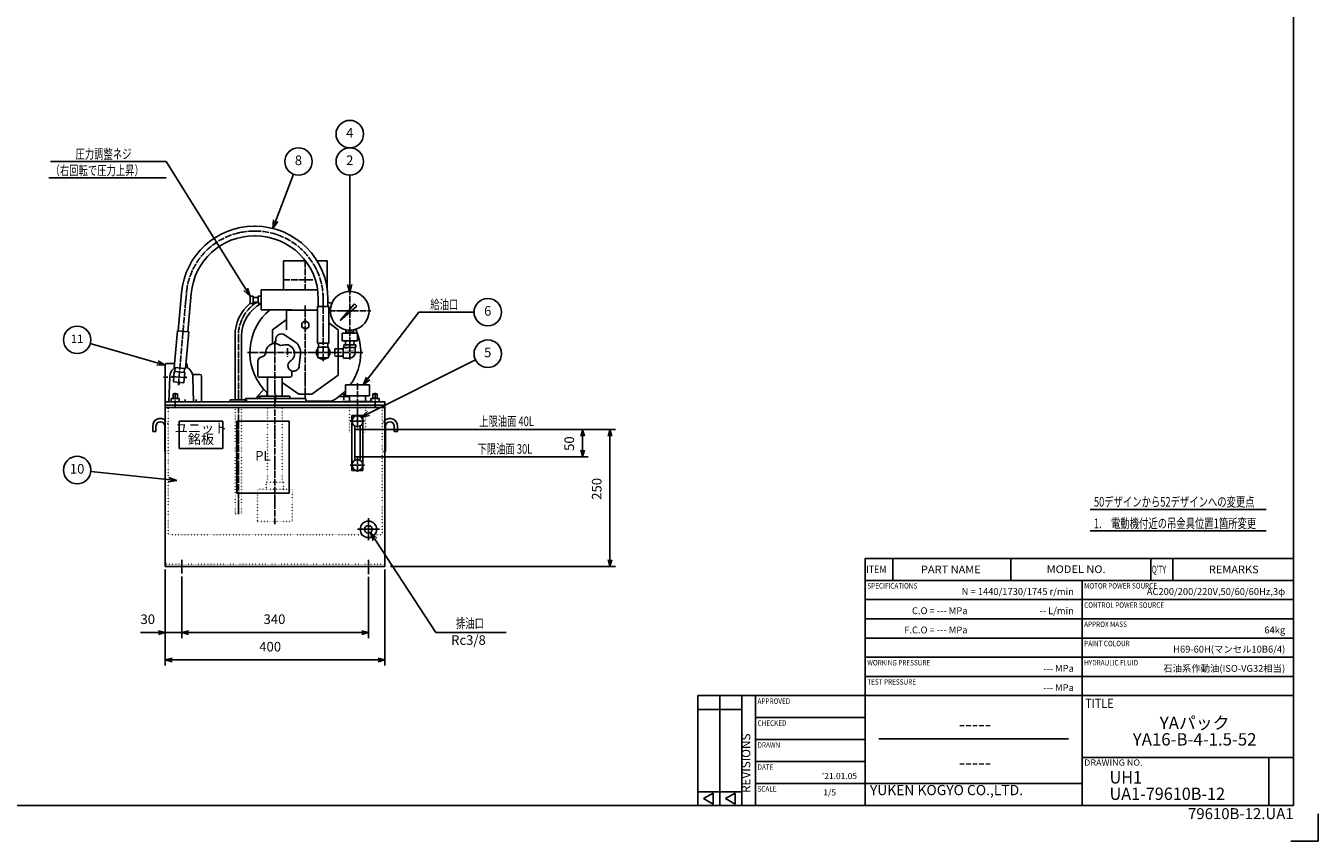
# Model space of a CAD drawing. Units: millimetres. Extents: x 0 to 4200, y 0 to 2970.
# Drawn here: x 1846 to 4200, y 0 to 1485 of the extents above; entities that cross this region are included whole.
import ezdxf

# ---------------------------------------------------------------- set-up
doc = ezdxf.new("R2010")
doc.units = ezdxf.units.MM
for name, pattern in [('DOT_CENTER', [14, 12, -1, 0, -1]), ('DOTTED', [1, 0, -1]), ('PHANTOM', [13, 10, -1, 0, -1, 0, -1])]:
    doc.linetypes.add(name, pattern=pattern)
for name, color, linetype in [('1', 7, 'Continuous'), ('5', 7, 'Continuous'), ('510', 7, 'Continuous'), ('BASE', 7, 'Continuous'), ('ITTEN', 7, 'Continuous'), ('JISSEN', 7, 'Continuous')]:
    doc.layers.add(name, color=color, linetype=linetype)
doc.styles.add('CONVERTER_11', font='txt.shx', dxfattribs={"width": 0.856})
doc.styles.add('CONVERTER_12', font='msmincho.ttc', dxfattribs={"width": 0.712})
doc.styles.add('CONVERTER_14', font='txt.shx', dxfattribs={"width": 0.963})
doc.styles.add('CONVERTER_15', font='txt.shx', dxfattribs={"width": 1.07})
doc.styles.add('CONVERTER_16', font='txt.shx', dxfattribs={"width": 0.642})
doc.styles.add('CONVERTER_17', font='txt.shx', dxfattribs={"width": 0.9})
doc.dimstyles.new('ME10_DIM_10', dxfattribs={"dimtxt": 17.5, "dimasz": 12.25, "dimexe": 10, "dimexo": 5, "dimgap": 10, "dimtad": 1, "dimdsep": 46, "dimtxsty": 'CONVERTER_17', "dimblk1": 'OPEN30', "dimblk2": 'OPEN30', "dimsah": 1, "dimcen": 0.09, "dimclrd": 7, "dimclre": 7, "dimclrt": 7, "dimadec": 0, "dimazin": 0, "dimtfac": 1, "dimtdec": 4, "dimtix": 1, "dimtmove": 0, "dimatfit": 3, "dimfxl": 1, "dimtolj": 1, "dimtzin": 0, "dimarcsym": 0})
doc.dimstyles.new('ME10_DIM_13', dxfattribs={"dimtxt": 17.5, "dimasz": 12.25, "dimexe": 10, "dimexo": 5, "dimgap": 10, "dimtad": 1, "dimdsep": 46, "dimtxsty": 'CONVERTER_17', "dimblk1": 'OPEN30', "dimblk2": 'OPEN30', "dimsah": 1, "dimcen": 0.09, "dimclrd": 7, "dimclre": 7, "dimclrt": 7, "dimadec": 0, "dimazin": 0, "dimtfac": 1, "dimtdec": 4, "dimtix": 1, "dimtmove": 0, "dimatfit": 3, "dimfxl": 1, "dimtolj": 1, "dimtzin": 0, "dimarcsym": 0})
doc.dimstyles.new('ME10_DIM_19', dxfattribs={"dimtxt": 17.5, "dimasz": 12.25, "dimexe": 10, "dimexo": 10, "dimgap": 10, "dimtad": 1, "dimdec": 1, "dimdsep": 46, "dimtxsty": 'CONVERTER_17', "dimblk1": 'OPEN30', "dimblk2": 'OPEN30', "dimsah": 1, "dimcen": 0.09, "dimclrd": 7, "dimclre": 7, "dimclrt": 7, "dimadec": 0, "dimazin": 0, "dimtfac": 1, "dimtdec": 4, "dimtix": 1, "dimtmove": 0, "dimatfit": 3, "dimfxl": 1, "dimtolj": 1, "dimtzin": 0, "dimarcsym": 0})
doc.dimstyles.new('ME10_DIM_20', dxfattribs={"dimtxt": 17.5, "dimasz": 12.25, "dimexe": 10, "dimexo": 5, "dimgap": 10, "dimtad": 1, "dimdsep": 46, "dimtxsty": 'CONVERTER_17', "dimblk1": 'OPEN30', "dimblk2": 'OPEN30', "dimsah": 1, "dimcen": 0.09, "dimclrd": 7, "dimclre": 7, "dimclrt": 7, "dimadec": 0, "dimazin": 0, "dimtfac": 1, "dimtdec": 4, "dimtix": 1, "dimtmove": 0, "dimatfit": 3, "dimfxl": 1, "dimtolj": 1, "dimtzin": 0, "dimarcsym": 0})
doc.dimstyles.new('ME10_DIM_21', dxfattribs={"dimtxt": 17.5, "dimasz": 12.25, "dimexe": 10, "dimexo": 5, "dimgap": 10, "dimtad": 1, "dimdsep": 46, "dimtxsty": 'CONVERTER_17', "dimblk1": 'OPEN30', "dimblk2": 'OPEN30', "dimsah": 1, "dimcen": 0.09, "dimclrd": 7, "dimclre": 7, "dimclrt": 7, "dimadec": 0, "dimazin": 0, "dimtfac": 1, "dimtdec": 4, "dimtix": 1, "dimtmove": 0, "dimatfit": 3, "dimfxl": 1, "dimtolj": 1, "dimtzin": 0, "dimarcsym": 0})
doc.dimstyles.get("Standard").update_dxf_attribs({"dimtxt": 0.18, "dimasz": 0.18, "dimexe": 0.18, "dimexo": 0.0625, "dimgap": 0.09, "dimtad": 0, "dimtih": 1, "dimtoh": 1, "dimdec": 4, "dimzin": 0, "dimdsep": 46, "dimtxsty": 'Standard', "dimcen": 0.09, "dimadec": 0, "dimazin": 0, "dimtfac": 1, "dimtdec": 4, "dimtofl": 0, "dimtmove": 0, "dimatfit": 3, "dimfxl": 1, "dimtolj": 1, "dimtzin": 0, "dimarcsym": 0})

# ---------------------------------------------------------------- blocks, each defined once
blk = doc.blocks.new('*D1')
at = {"layer": '1', "color": 7, "linetype": 'Continuous'}
for p, q in [((2100, 495), (2100, 320)), ((2500, 495), (2500, 320)), ((2100, 330), (2500, 330))]:
    blk.add_line(p, q, dxfattribs=at)
at = {"layer": '1', "color": 7}
for p, q in [((2100, 330), (2112.2, 333.3)), ((2100, 330), (2112.2, 326.7)), ((2500, 330), (2487.8, 333.3)), ((2500, 330), (2487.8, 326.7))]:
    blk.add_line(p, q, dxfattribs=at)
at = {"layer": '1', "color": 7, "insert": (2271.1, 340), "char_height": 17.5, "attachment_point": 7, "rotation": 0.0001, "line_spacing_factor": 0.60024, "style": 'CONVERTER_17'}
blk.add_mtext('400', dxfattribs=at)
blk = doc.blocks.new('_Open30')
at = {"color": 0, "linetype": 'ByBlock', "lineweight": -2}
for p, q in [((-1, 0.267949), (0, 0)), ((0, 0), (-1, -0.267949)), ((0, 0), (-1, 0))]:
    blk.add_line(p, q, dxfattribs=at)
blk = doc.blocks.new('*D5')
at = {"layer": '1', "color": 7, "linetype": 'Continuous'}
for p, q in [((2456.3, 750), (2870, 750)), ((2860, 750), (2860, 700)), ((2456.3, 700), (2870, 700))]:
    blk.add_line(p, q, dxfattribs=at)
at = {"layer": '1', "color": 7}
for p, q in [((2860, 750), (2856.7, 737.8)), ((2860, 750), (2863.3, 737.8)), ((2860, 700), (2856.7, 712.3)), ((2860, 700), (2863.3, 712.3))]:
    blk.add_line(p, q, dxfattribs=at)
at = {"layer": '1', "color": 7, "insert": (2850, 710.8), "char_height": 17.5, "attachment_point": 7, "rotation": 90, "line_spacing_factor": 0.60024, "style": 'CONVERTER_17'}
blk.add_mtext('50', dxfattribs=at)
blk = doc.blocks.new('*D11')
at = {"layer": '1', "color": 7, "linetype": 'Continuous'}
for p, q in [((2461.3, 750), (2920, 750)), ((2910, 500), (2910, 750)), ((2510, 500), (2920, 500))]:
    blk.add_line(p, q, dxfattribs=at)
at = {"layer": '1', "color": 7}
for p, q in [((2910, 750), (2906.7, 737.8)), ((2910, 750), (2913.3, 737.8)), ((2910, 500), (2906.7, 512.3)), ((2910, 500), (2913.3, 512.3))]:
    blk.add_line(p, q, dxfattribs=at)
at = {"layer": '1', "color": 7, "insert": (2900, 621.8), "char_height": 17.5, "attachment_point": 7, "rotation": 90, "line_spacing_factor": 0.60024, "style": 'CONVERTER_17'}
blk.add_mtext('250', dxfattribs=at)
blk = doc.blocks.new('*D12')
at = {"layer": '1', "color": 7, "linetype": 'Continuous'}
for p, q in [((2100, 495), (2100, 370)), ((2130, 482.3), (2130, 370)), ((2054.7, 380), (2100, 380)), ((2100, 380), (2130, 380)), ((2130, 380), (2154.5, 380))]:
    blk.add_line(p, q, dxfattribs=at)
at = {"layer": '1', "color": 7}
for p, q in [((2100, 380), (2087.8, 383.3)), ((2100, 380), (2087.8, 376.7)), ((2130, 380), (2142.2, 383.3)), ((2130, 380), (2142.2, 376.7))]:
    blk.add_line(p, q, dxfattribs=at)
at = {"layer": '1', "color": 7, "insert": (2054.7, 390), "char_height": 17.5, "attachment_point": 7, "rotation": 0.0001, "line_spacing_factor": 0.60024, "style": 'CONVERTER_17'}
blk.add_mtext('30', dxfattribs=at)
blk = doc.blocks.new('*D13')
at = {"layer": '1', "color": 7, "linetype": 'Continuous'}
for p, q in [((2130, 482.3), (2130, 370)), ((2470, 481.2), (2470, 370)), ((2130, 380), (2470, 380))]:
    blk.add_line(p, q, dxfattribs=at)
at = {"layer": '1', "color": 7}
for p, q in [((2130, 380), (2142.2, 383.3)), ((2130, 380), (2142.2, 376.7)), ((2470, 380), (2457.8, 383.3)), ((2470, 380), (2457.8, 376.7))]:
    blk.add_line(p, q, dxfattribs=at)
at = {"layer": '1', "color": 7, "insert": (2279, 390), "char_height": 17.5, "attachment_point": 7, "rotation": 0.0001, "line_spacing_factor": 0.60024, "style": 'CONVERTER_17'}
blk.add_mtext('340', dxfattribs=at)

msp = doc.modelspace()

# ---------------------------------------------------------------- linework, layer by layer
at = {"color": 2, "linetype": 'Continuous'}
for p, q in [((4154.998, 65.001), (4154.998, 2914.999)), ((2261.731, 1120), (2263.7, 1120)), ((2261.731, 1102.4), (2263.7, 1102.4)), ((2355.247, 1057), (2315.001, 1057)), ((2315.001, 1057), (2315.001, 1004)), ((2395.001, 1057), (2376.565, 1057)), ((2395.001, 1005.912), (2395.001, 1057)), ((2123.554, 929.447), (2129.636, 998.957)), ((2141.087, 927.913), (2147.169, 997.423)), ((2254.5, 979.5), (2254.5, 992.5)), ((2254.5, 992.5), (2260, 992.5)), ((2260, 992.5), (2260, 990)), ((2260, 990), (2269, 990)), ((2260, 990), (2260, 982)), ((2269, 990), (2269, 992.5)), ((2269, 992.5), (2274.5, 992.5)), ((2269, 990), (2269, 982)), ((2274.5, 992.5), (2274.5, 1004)), ((2274.5, 992.5), (2274.5, 979.5)), ((2260, 979.5), (2254.5, 979.5)), ((2269, 982), (2260, 982)), ((2260, 982), (2260, 979.5)), ((2269, 979.5), (2269, 982)), ((2274.5, 979.5), (2269, 979.5)), ((2274.5, 968), (2274.5, 979.5)), ((2330.153, 968), (2274.5, 968)), ((2320.5, 950.244), (2320.5, 967)), ((2320.5, 967), (2330.153, 967)), ((2330.153, 967), (2330.153, 968)), ((2330.153, 967), (2377.2, 967)), ((2377.2, 974), (2377.2, 907)), ((2397.8, 974), (2377.2, 974)), ((2378.7, 987.4), (2378.7, 974)), ((2378.7, 974), (2396.3, 974)), ((2396.3, 987.4), (2396.3, 974)), ((2397.8, 907), (2397.8, 974)), ((2444.475, 978.728), (2418.312, 948.322)), ((2418.312, 948.322), (2448.717, 974.485)), ((2448.717, 974.485), (2444.475, 978.728)), ((2295, 931.254), (2320.5, 950.244)), ((2320.5, 950.244), (2320.5, 931.239)), ((2397.8, 944.063), (2415, 931.255)), ((2122.06, 929.578), (2116.221, 862.833)), ((2142.582, 927.783), (2122.06, 929.578)), ((2123.554, 929.447), (2141.087, 927.913)), ((2136.742, 861.038), (2142.582, 927.783)), ((2227, 920.15), (2227, 804)), ((2239, 920.15), (2239, 804)), ((2295, 905.874), (2295, 931.254)), ((2337.816, 908.478), (2317.111, 922.326)), ((2415, 931.255), (2415, 848.723)), ((2421.99, 925), (2449.99, 925)), ((2421.99, 911), (2421.99, 925)), ((2428.99, 931.401), (2428.99, 927)), ((2428.99, 927), (2430.99, 927)), ((2430.99, 927), (2440.99, 927)), ((2430.99, 927), (2430.99, 925)), ((2430.99, 925), (2440.99, 925)), ((2440.99, 927), (2442.99, 927)), ((2440.99, 925), (2440.99, 927)), ((2442.99, 927), (2442.99, 931.401)), ((2449.99, 925), (2449.99, 911)), ((2301.09, 911.99), (2301.002, 908.726)), ((2377.2, 907), (2379, 907)), ((2379, 899.5), (2379, 907)), ((2379, 907), (2396, 907)), ((2396, 907), (2396, 899.5)), ((2396, 907), (2397.8, 907)), ((2427.99, 911), (2421.99, 911)), ((2428.379, 904), (2427.99, 911)), ((2427.99, 911), (2443.99, 911)), ((2443.601, 904), (2428.379, 904)), ((2443.99, 911), (2443.601, 904)), ((2449.99, 911), (2443.99, 911)), ((2268.251, 873.404), (2268.251, 848)), ((2343.922, 866.2), (2346.339, 887.215)), ((2116.221, 862.833), (2118.014, 862.676)), ((2117.36, 855.205), (2118.014, 862.676)), ((2118.014, 862.676), (2134.949, 861.195)), ((2134.949, 861.195), (2134.296, 853.723)), ((2134.949, 861.195), (2136.742, 861.038)), ((2330.678, 847.965), (2330.752, 854.344)), ((2415, 848.723), (2367.001, 814)), ((2271.251, 845), (2285.9, 845)), ((2285.9, 845), (2285.9, 810.2)), ((2285.9, 845), (2313.1, 845)), ((2313.1, 810.2), (2313.1, 845)), ((2313.1, 845), (2327.678, 845)), ((2343.001, 814), (2313.1, 835.63)), ((2428, 811), (2428, 831)), ((2428, 831), (2472, 831)), ((2472, 831), (2472, 811)), ((2110.492, 806.499), (2113.998, 806.499)), ((2110.492, 800), (2110.492, 806.499)), ((2113.998, 815), (2113.998, 806.499)), ((2121.998, 815), (2113.998, 815)), ((2113.998, 806.499), (2121.998, 806.499)), ((2121.998, 806.499), (2121.998, 815)), ((2121.998, 806.499), (2125.504, 806.499)), ((2125.504, 806.499), (2125.504, 800)), ((2248, 804), (2218, 804)), ((2218, 804), (2218, 800.001)), ((2227, 804), (2239, 804)), ((2246, 806.2), (2246, 800)), ((2272.001, 806.2), (2246, 806.2)), ((2248, 800), (2248, 804)), ((2267.003, 810), (2267.002, 806.2)), ((2267.003, 810), (2272.001, 810)), ((2272.001, 806.2), (2272.001, 810.2)), ((2272.001, 810.2), (2285.9, 810.2)), ((2327, 806.2), (2272.001, 806.2)), ((2285.9, 810.2), (2313.1, 810.2)), ((2313.1, 810.2), (2327, 810.2)), ((2327, 810.2), (2327, 806.2)), ((2356, 806.2), (2327, 806.2)), ((2367.001, 814), (2343.001, 814)), ((2355, 811), (2355, 814)), ((2356, 800), (2356, 806.2)), ((2403.001, 801.135), (2403.001, 800)), ((2435.5, 810), (2416.654, 810)), ((2422, 801), (2435.5, 801)), ((2422, 800), (2422, 801)), ((2435.5, 811), (2428, 811)), ((2435.5, 801), (2435.5, 811)), ((2435.5, 811), (2464.5, 811)), ((2435.5, 801), (2464.5, 801)), ((2472, 811), (2464.5, 811)), ((2464.5, 811), (2464.5, 801)), ((2464.5, 801), (2478, 801)), ((2474.495, 806.499), (2478.247, 806.499)), ((2474.495, 800), (2474.495, 806.499)), ((2478, 801), (2478, 800)), ((2478.247, 815), (2478.247, 806.499)), ((2485.999, 815), (2478.247, 815)), ((2478.247, 806.499), (2485.999, 806.499)), ((2485.999, 806.499), (2485.999, 815)), ((2485.999, 806.499), (2489.506, 806.499)), ((2489.506, 806.499), (2489.506, 800)), ((2099.999, 794), (2499.999, 794)), ((2416, 800), (2100, 800)), ((2100, 800), (2100, 766.724)), ((2100, 794), (2499.999, 794)), ((2499.999, 790), (2100, 790)), ((2125.504, 800), (2110.492, 800)), ((2465.999, 800), (2416, 800)), ((2465.999, 800), (2416, 800)), ((2478, 800), (2422, 800)), ((2500, 800), (2465.999, 800)), ((2489.506, 800), (2474.495, 800)), ((2500, 766.724), (2500, 800)), ((2077, 756.001), (2077, 746.001)), ((2082.999, 746), (2082.999, 756.001)), ((2098.999, 756.001), (2098.999, 710.001)), ((2100, 766.724), (2100, 710.001)), ((2125, 765), (2205, 765)), ((2125, 715.001), (2125, 765)), ((2205, 765), (2204.999, 715.001)), ((2460, 775.001), (2440, 775.001)), ((2440, 775.001), (2440, 675.001)), ((2460, 675.001), (2460, 775.001)), ((2500, 710.001), (2500, 766.724)), ((2501, 756.001), (2501, 710.001)), ((2517, 746.001), (2517, 756.001)), ((2523, 756.001), (2523, 746.001)), ((2077, 746.001), (2082.999, 746)), ((2523, 746.001), (2517, 746.001)), ((2098.999, 710.001), (2100, 710.001)), ((2100, 710.001), (2100, 500.001)), ((2204.999, 715.001), (2125, 715.001)), ((2500, 500.001), (2500, 710.001)), ((2501, 710.001), (2500, 710.001)), ((2440, 675.001), (2460, 675.001)), ((2100, 500.001), (2500, 500.001)), ((3374.995, 515), (3374.995, 265)), ((4154.998, 515), (3374.995, 515)), ((3424.994, 475), (3424.994, 515)), ((3639.994, 475), (3639.994, 515)), ((3894.994, 475), (3894.994, 515)), ((3934.994, 475), (3934.994, 515)), ((3374.995, 475), (4154.998, 475)), ((3769.997, 265), (3769.997, 475)), ((3374.995, 440), (4154.998, 440)), ((3374.995, 405), (4154.998, 405)), ((3374.995, 370), (4154.998, 370)), ((3374.995, 335), (4154.998, 335)), ((3374.995, 300), (4154.998, 300)), ((3069.997, 265), (3069.997, 65.001)), ((3374.995, 265), (3069.997, 265)), ((3109.997, 65.001), (3109.997, 265)), ((3149.997, 65.001), (3149.997, 265)), ((3174.997, 265), (3174.997, 65.001)), ((3374.994, 265), (3769.997, 265)), ((3374.997, 265), (3374.997, 65.001)), ((3769.997, 265), (4154.998, 265)), ((3769.997, 65.001), (3769.997, 265)), ((3069.997, 240), (3149.997, 240)), ((3174.997, 225), (3374.997, 225)), ((3374.997, 185), (3174.997, 185)), ((3744.997, 186.23), (3399.997, 186.23)), ((3174.997, 145), (3374.997, 145)), ((3769.997, 152.5), (4154.998, 152.5)), ((4109.994, 65.001), (4109.994, 152.499)), ((3374.997, 105.001), (3174.997, 105.001)), ((3374.997, 105.001), (3769.997, 105.001)), ((3149.997, 90.001), (3069.997, 90.001)), ((3097.887, 87.431), (3080.567, 77.431)), ((3080.567, 77.431), (3097.887, 67.431)), ((3097.887, 67.431), (3097.887, 87.431)), ((3137.887, 87.431), (3120.567, 77.431)), ((3120.567, 77.431), (3137.887, 67.431)), ((3137.887, 67.431), (3137.887, 87.431)), ((99.999, 65.001), (4154.998, 65.001))]:
    msp.add_line(p, q, dxfattribs=at)
at = {"color": 1, "linetype": 'DOT_CENTER'}
for p, q in [((2261.731, 1111.2), (2263.7, 1111.2)), ((2355.001, 1056.893), (2355.001, 1004)), ((2315.001, 1022.5), (2368.617, 1022.5)), ((2132.321, 928.68), (2138.402, 998.19)), ((2355, 814), (2355, 975.399)), ((2387.5, 987.4), (2387.5, 974)), ((2387.5, 875.638), (2387.5, 974)), ((2123.748, 830.693), (2132.321, 928.68)), ((2233, 920.15), (2233, 804)), ((2435.99, 891.632), (2435.99, 925)), ((2299.5, 800), (2299.5, 910.872)), ((2322.501, 897.626), (2322.501, 882.441)), ((2283.259, 890), (2249.812, 890)), ((2276.403, 890), (2352.866, 890)), ((2346.398, 890), (2378, 890)), ((2401.649, 890), (2373.1, 890)), ((2387.501, 880.5), (2387.501, 874.5)), ((2397, 890), (2415, 890)), ((2459.901, 890), (2445.99, 890)), ((2139.096, 843.767), (2110.655, 846.255)), ((2111.501, 845.002), (2115.464, 845.002)), ((2125, 835.464), (2125, 831.502)), ((2134.536, 845.002), (2138.501, 845.002)), ((2450, 833.93), (2450, 775.001)), ((2117.999, 816.499), (2117.999, 790)), ((2285.001, 810.2), (2285.001, 814.623)), ((2355.001, 814), (2355.001, 806.2)), ((2425.001, 815.638), (2425.001, 801)), ((2482, 816.499), (2482, 790)), ((2233, 596.16), (2233, 790)), ((2299.5, 577.06), (2299.5, 800)), ((2450, 779.519), (2450, 751.242)), ((2436.691, 765.001), (2463.253, 765.001)), ((2436.596, 685.001), (2463.276, 685.001)), ((2450, 698.586), (2450, 671.184))]:
    msp.add_line(p, q, dxfattribs=at)
at = {"color": 3, "linetype": 'DOTTED'}
for p, q in [((2227, 596.16), (2227, 790)), ((2239, 596.16), (2239, 790)), ((2268.001, 641.06), (2283.501, 641.06)), ((2268.001, 582.06), (2268.001, 641.06)), ((2283.501, 654.06), (2315.5, 654.06)), ((2283.501, 641.06), (2283.501, 654.06)), ((2283.501, 641.06), (2315.5, 641.06)), ((2315.5, 654.06), (2315.5, 641.06)), ((2315.5, 641.06), (2331.001, 641.06)), ((2331.001, 641.06), (2331.001, 582.06)), ((2227, 596.16), (2239, 596.16)), ((2331.001, 582.06), (2268.001, 582.06))]:
    msp.add_line(p, q, dxfattribs=at)
at = {"color": 2, "linetype": 'Continuous'}
for centre in [(2450, 765.001), (2450, 685.001)]:
    msp.add_circle(centre, 10, dxfattribs=at)
for centre, radius, start, end in [((2261.731, 987.4), 132.6, 90, 175.000093), ((2263.7, 987.4), 132.6, 0, 90), ((2261.731, 987.4), 115, 90, 175.000093), ((2263.7, 987.4), 115, 0, 90), ((2306, 920.15), 79, 113.49907, 113.677155), ((2306, 920.15), 79, 130.684912, 180), ((2306, 920.15), 67, 118.043985, 180), ((2387.501, 890), 12.5, 139.467724, 220.532276), ((2387.501, 890), 12.5, 319.460672, 40.539328), ((2387.501, 890), 12.5, 229.464198, 310.535802), ((2091, 756.001), 14, 49.991433, 180.001977), ((2090.999, 756.001), 8, 0.001791, 180.001791), ((2509.001, 756.002), 13.999, 359.996592, 130.012479), ((2509, 756.001), 8, 0, 180)]:
    msp.add_arc(centre, radius, start, end, dxfattribs=at)
at = {"color": 1, "linetype": 'DOT_CENTER'}
for centre, radius, start, end in [((2261.731, 987.4), 123.8, 90, 175.000093), ((2263.7, 987.4), 123.8, 0, 90), ((2306, 920.15), 73, 122.08508, 180)]:
    msp.add_arc(centre, radius, start, end, dxfattribs=at)
at = {"layer": '1', "color": 7, "linetype": 'Continuous'}
for p, q in [((1890.896, 1237.9), (2101.343, 1237.9)), ((1887.931, 1207.9), (2101.343, 1207.9)), ((2561.843, 963.521), (2662.312, 963.521)), ((2096.717, 845), (2104.411, 845)), ((2136, 804.705), (2136, 800)), ((2156, 804.705), (2156, 800)), ((2448.274, 750.001), (2451.274, 750.001)), ((2448.726, 700.001), (2451.326, 700.001)), ((3784.708, 604.3), (4104.998, 604.3)), ((3784.708, 565), (4104.998, 565)), ((2130, 512.526), (2130, 487.326)), ((2470, 512.526), (2470, 486.226)), ((2592.737, 380.001), (2720.737, 380.001)), ((4200, 0), (4200, 50)), ((4150, 0), (4200, 0))]:
    msp.add_line(p, q, dxfattribs=at)
at = {"layer": '1', "color": 7}
for p, q in [((2295.572, 1116.076), (2297.221, 1131.517)), ((2295.572, 1116.076), (2304.721, 1128.624)), ((2435.99, 999.099), (2431.971, 1014.099)), ((2435.99, 999.099), (2440.009, 1014.099)), ((2254.5, 992.5), (2243.148, 1003.097)), ((2254.5, 992.5), (2249.968, 1007.353)), ((2100, 867.105), (2086.687, 875.1)), ((2100, 867.105), (2084.473, 867.372)), ((2460.489, 831), (2466.409, 845.356)), ((2460.489, 831), (2472.794, 840.473)), ((2456.981, 772.161), (2468.567, 782.501)), ((2456.981, 772.161), (2472.185, 775.322)), ((2121.12, 656.839), (2106.623, 662.404)), ((2121.12, 656.839), (2105.782, 654.41)), ((2473.825, 562.139), (2485.391, 551.776)), ((2473.825, 562.139), (2478.66, 547.381))]:
    msp.add_line(p, q, dxfattribs=at)
at = {"layer": '1', "color": 2, "linetype": 'Continuous'}
for p, q in [((2274.5, 1004), (2377.496, 1004)), ((2348.504, 943.749), (2355, 947.5)), ((2348.504, 936.249), (2348.504, 943.749)), ((2355, 947.5), (2361.496, 943.749)), ((2361.496, 943.749), (2361.5, 936.246)), ((2355.087, 932.499), (2348.504, 936.249)), ((2361.5, 936.246), (2355.087, 932.499)), ((2378, 899.5), (2379, 899.5)), ((2378, 899.5), (2378, 880.5)), ((2379, 899.5), (2396, 899.5)), ((2396, 899.5), (2397, 899.5)), ((2397, 899.5), (2397, 880.5)), ((2397, 880.5), (2378, 880.5)), ((2100, 800), (2100, 867.105)), ((2102.998, 870), (2116.848, 870)), ((2116.364, 855.292), (2114.708, 836.364)), ((2116.364, 855.292), (2117.36, 855.205)), ((2117.36, 855.205), (2134.296, 853.723)), ((2135.292, 853.636), (2133.636, 834.708)), ((2134.296, 853.723), (2135.292, 853.636)), ((2140, 867), (2140, 862.89)), ((2163.002, 850), (2149.396, 850)), ((2106.429, 800), (2108, 845.002)), ((2133.636, 834.708), (2114.708, 836.364)), ((2150, 845.002), (2151.571, 800)), ((2166, 847.105), (2166, 800)), ((2267.003, 810), (2279.696, 822.694)), ((2110.492, 800), (2100, 800)), ((2125.504, 800), (2110.492, 800)), ((2166, 800), (2125.504, 800)), ((2218, 800.001), (2248, 800)), ((2246, 800), (2356, 800)), ((2267.001, 800), (2307.001, 800)), ((2403.001, 800), (2443.001, 800)), ((2230, 765), (2230, 634)), ((2325.5, 765), (2230, 765)), ((2325.5, 634), (2325.5, 765)), ((2445, 695.001), (2445, 755.001)), ((2455, 755.001), (2455, 695.001)), ((2445, 750.001), (2455, 750.001)), ((2455, 700.001), (2445, 700.001)), ((2230, 634), (2325.5, 634))]:
    msp.add_line(p, q, dxfattribs=at)
at = {"layer": '1', "color": 1, "linetype": 'DOT_CENTER'}
for p, q in [((2355, 1006.65), (2355, 1004)), ((2435.99, 925), (2435.99, 1004.134)), ((2397.756, 966), (2474.124, 966)), ((2301, 813.577), (2301, 800))]:
    msp.add_line(p, q, dxfattribs=at)
at = {"layer": '1', "color": 3, "linetype": 'DOTTED'}
for p, q in [((2428.729, 897.7), (2428.99, 893)), ((2442.99, 893), (2443.251, 897.7)), ((2428.99, 893), (2442.99, 893)), ((2105, 790), (2105, 558.001)), ((2285.899, 654.06), (2285.899, 790)), ((2313.099, 654.06), (2313.099, 790)), ((2435.501, 794), (2435.501, 745)), ((2464.5, 745), (2464.5, 794)), ((2495, 558.001), (2495, 790)), ((2435.501, 745), (2440, 745)), ((2460, 745), (2464.5, 745)), ((2100, 710.001), (2105, 710.001)), ((2500, 710.001), (2495, 710.001)), ((2105, 558.001), (2458.819, 558.001)), ((2481.18, 558.001), (2495, 558.001)), ((2500.057, 504.5), (2100, 504.5))]:
    msp.add_line(p, q, dxfattribs=at)
at = {"layer": '1', "color": 7, "linetype": 'Continuous'}
for centre in [(2435.99, 1287.9), (2342.52, 1237.9), (2435.99, 1237.9), (2687.312, 963.521), (1939.343, 913.132), (2687.312, 887.868), (1939.343, 675.944)]:
    msp.add_circle(centre, 25, dxfattribs=at)
at = {"layer": '1', "color": 2, "linetype": 'Continuous'}
for centre, radius, start, end in [((2435.992, 966), 35.3, 0, 258.559106), ((2435.992, 966), 35.3, 281.43427, 0), ((2311.364, 913.648), 10.407, 56.484592, 189.17184), ((2435.992, 966), 35.3, 258.559106, 281.43427), ((2299.501, 890), 16.5, 89.996, 172.330496), ((2298.502, 908.791), 2.5, 293.573101, 358.501512), ((2300.059, 896.516), 10, 51.597932, 93.194316), ((2311.355, 913.567), 10.524, 241.115043, 288.821556), ((2319.376, 888.185), 16.1, 297.638059, 106.698145), ((2320.412, 889.163), 26, 355.704101, 47.97907), ((2277.884, 872.985), 9.642, 92.354602, 177.511859), ((2274.786, 890.678), 8.5, 288.530159, 10.326115), ((2333.632, 866.188), 10.289, 131.270835, 262.4426), ((2102.998, 867), 3, 90, 178), ((2129, 845.002), 21, 122.547266, 180), ((2129, 845.002), 21, 58.411864, 67.498578), ((2137, 867), 3, 0, 79.969697), ((2129, 845.002), 21, 13.769933, 58.411864), ((2129, 845.002), 21, 0, 13.769933), ((2163.002, 847), 3, 2, 90), ((2271.251, 848), 3, 180, 270), ((2327.678, 848), 3, 270, 359.332428), ((2332.245, 854.489), 1.5, 88.707007, 185.549605), ((2333.518, 866.318), 10.404, 263.156832, 359.34886)]:
    msp.add_arc(centre, radius, start, end, dxfattribs=at)
at = {"layer": '1', "color": 3, "linetype": 'DOTTED'}
for centre, start, end in [((2090.999, 756.001), 360, 49.989456), ((2509.002, 756.001), 130.015888, 180)]:
    msp.add_arc(centre, 14, start, end, dxfattribs=at)
at = {"layer": '510', "color": 2, "linetype": 'Continuous'}
msp.add_line((2403.001, 801.135), (2356, 801.135), dxfattribs=at)
for start, end in [(129.441622, 221.789673), (61.561527, 65.864495), (20.275505, 24.797), (0, 19.867644), (324.256442, 0), (221.789673, 226.829376), (298.375468, 316.28261)]:
    msp.add_arc((2355.001, 890), 101, start, end, dxfattribs=at)
at = {"layer": 'BASE', "color": 1, "linetype": 'DOT_CENTER'}
for p, q in [((2489.999, 568), (2450, 568)), ((2469.999, 587.999), (2469.999, 548))]:
    msp.add_line(p, q, dxfattribs=at)
at = {"layer": 'BASE', "color": 2, "linetype": 'Continuous'}
for centre, radius in [((2470, 568), 15), ((2469.999, 568), 7)]:
    msp.add_circle(centre, radius, dxfattribs=at)
at = {"layer": 'ITTEN', "color": 2, "linetype": 'Continuous'}
msp.add_line((2415, 896.6), (2415, 883.4), dxfattribs=at)
at = {"layer": 'ITTEN', "color": 1, "linetype": 'DOT_CENTER'}
for p, q in [((2435.99, 877), (2435.99, 907.543)), ((2408.99, 890), (2448.99, 890))]:
    msp.add_line(p, q, dxfattribs=at)
at = {"layer": 'JISSEN', "color": 3, "linetype": 'PHANTOM'}
for p, q in [((2413, 896.537), (2408.99, 896.412)), ((2408.99, 896.412), (2408.99, 883.588)), ((2413, 883.463), (2408.99, 883.588))]:
    msp.add_line(p, q, dxfattribs=at)
at = {"layer": 'JISSEN', "color": 2, "linetype": 'Continuous'}
for p, q in [((2423.021, 896.851), (2415, 896.6)), ((2423.99, 898.5), (2423.99, 897.85)), ((2423.99, 897.85), (2423.99, 882.15)), ((2424.49, 899), (2446.49, 899)), ((2446.99, 904), (2424.99, 904)), ((2424.99, 904), (2424.99, 899.5)), ((2445.99, 890), (2445.99, 898.5)), ((2446.99, 899.5), (2446.99, 904)), ((2423.021, 883.149), (2415, 883.4)), ((2423.99, 882.15), (2423.99, 881)), ((2424.99, 880), (2435.99, 880))]:
    msp.add_line(p, q, dxfattribs=at)
for centre, radius, start, end in [((2422.99, 897.85), 1, 271.79, 0), ((2424.49, 898.5), 0.5, 90, 180), ((2424.49, 899.5), 0.5, 270, 0), ((2446.49, 898.5), 0.5, 90, 180), ((2446.49, 899.5), 0.5, 270, 0), ((2422.99, 882.15), 1, 0, 88.21), ((2424.99, 881), 1, 180, 270), ((2435.99, 890), 10, 270, 0)]:
    msp.add_arc(centre, radius, start, end, dxfattribs=at)

# ---------------------------------------------------------------- texts
at = {"layer": '1', "color": 7}
for s, height, style, width, p in [('圧力調整ネジ', 17.5, 'CONVERTER_12', 0.712, (1936.355, 1242.9)), ('（右回転で圧力上昇）', 17.5, 'CONVERTER_12', 0.712, (1890.896, 1212.9)), ('給油口', 17.5, 'CONVERTER_12', 0.712, (2582.73, 968.521)), ('上限油面 40L', 17.5, 'CONVERTER_12', 0.712, (2671.525, 755.992)), ('下限油面 30L', 17.5, 'CONVERTER_12', 0.712, (2668.561, 705.592)), ('50デザインから52デザインへの変更点', 17.5, 'CONVERTER_12', 0.712, (3791.528, 609.357)), ('1.\u3000電動機付近の吊金具位置1箇所変更', 17.5, 'CONVERTER_12', 0.712, (3791.528, 570.057)), ('排油口', 17.5, 'CONVERTER_12', 0.712, (2629.467, 387.937)), ('UH1', 22.5, 'CONVERTER_14', 0.963, (3819.997, 105.001))]:
    msp.add_text(s, height=height, dxfattribs=dict(at, style=style, width=width)).set_placement(p)
for s, insert, char_height, attachment_point, line_spacing_factor, style in [('4', (2435.99, 1287.9), 17.5, 5, 0.90036, 'CONVERTER_11'), ('8', (2342.52, 1237.9), 17.5, 5, 0.90036, 'CONVERTER_11'), ('2', (2435.99, 1237.9), 17.5, 5, 0.90036, 'CONVERTER_11'), ('6', (2687.312, 963.521), 17.5, 5, 0.90036, 'CONVERTER_11'), ('11', (1939.343, 913.132), 15, 5, 0.90036, 'CONVERTER_11'), ('5', (2687.312, 887.868), 17.5, 5, 0.90036, 'CONVERTER_11'), ('ユニット', (2165, 750.001), 17.5, 5, 0.681818, 'CONVERTER_12'), ('銘板', (2165, 730.001), 17.5, 5, 0.681818, 'CONVERTER_12'), ('PL', (2277.75, 699.5), 17.5, 5, 0.90036, 'CONVERTER_11'), ('10', (1939.343, 675.944), 17.5, 5, 0.90036, 'CONVERTER_11'), ('Rc3/8', (2620.591, 375.001), 17.5, 1, 0.90036, 'CONVERTER_11'), ('79610B-12.UA1', (4155.357, 60.087), 20, 3, 1.320528, 'CONVERTER_11')]:
    msp.add_mtext(s, dxfattribs=dict(at, insert=insert, char_height=char_height, attachment_point=attachment_point, line_spacing_factor=line_spacing_factor, style=style))
at = {"layer": '5', "color": 7}
for s, height, style, width, p in [('ITEM', 13.75, 'CONVERTER_11', 0.856, (3376.844, 488.25)), ('PART NAME', 13.75, 'CONVERTER_15', 1.07, (3476.375, 487.969)), ('MODEL NO.', 13.75, 'CONVERTER_15', 1.07, (3705.521, 488.469)), ("Q'TY", 13.75, 'CONVERTER_16', 0.642, (3896.901, 487.952)), ('REMARKS', 13.75, 'CONVERTER_15', 1.07, (4000.899, 487.969)), ('SPECIFICATIONS', 10, 'CONVERTER_11', 0.856, (3378.74, 460.003)), ('MOTOR POWER SOURCE', 10, 'CONVERTER_11', 0.856, (3773.742, 460.003)), ('CONTROL POWER SOURCE', 10, 'CONVERTER_11', 0.856, (3773.742, 425.003)), ('APPROX MASS', 10, 'CONVERTER_11', 0.856, (3773.742, 390.003)), ('PAINT COLOUR', 10, 'CONVERTER_11', 0.856, (3773.742, 355.003)), ('WORKING PRESSURE', 10, 'CONVERTER_11', 0.856, (3378.74, 320.003)), ('HYDRAULIC FLUID', 10, 'CONVERTER_11', 0.856, (3773.742, 320.003)), ('TEST PRESSURE', 10, 'CONVERTER_11', 0.856, (3378.74, 285.004)), ('APPROVED', 10, 'CONVERTER_11', 0.856, (3178.742, 250.004)), ('TITLE', 16.875, 'CONVERTER_11', 0.856, (3775.616, 242.506)), ('CHECKED', 10, 'CONVERTER_11', 0.856, (3178.742, 210.004)), ('DRAWN', 10, 'CONVERTER_11', 0.856, (3178.742, 170.004)), ('DRAWING NO.', 11.25, 'CONVERTER_15', 1.07, (3773.742, 137.504)), ('DATE', 10, 'CONVERTER_11', 0.856, (3178.742, 130.004)), ('SCALE', 10, 'CONVERTER_11', 0.856, (3178.742, 90.004)), ('UA1-79610B-12', 22.5, 'CONVERTER_14', 0.963, (3819.995, 75.001))]:
    msp.add_text(s, height=height, dxfattribs=dict(at, style=style, width=width)).set_placement(p)
for s, insert, char_height, attachment_point, line_spacing_factor, style in [('N = 1440/1730/1745 r/min', (3754.997, 444.5), 12.5, 9, 0.60024, 'CONVERTER_11'), ('AC200/200/220V,50/60/60Hz,3φ', (4139.998, 444.5), 12.5, 9, 0.454545, 'CONVERTER_12'), ('C.O = --- MPa', (3561.333, 409.5), 12.5, 9, 0.60024, 'CONVERTER_11'), ('-- L/min', (3754.998, 409.5), 12.5, 9, 0.60024, 'CONVERTER_11'), ('F.C.O = --- MPa', (3561.334, 374.5), 12.5, 9, 0.60024, 'CONVERTER_11'), ('64kg', (4139.998, 374.5), 12.5, 9, 0.60024, 'CONVERTER_11'), ('H69-60H(マンセル10B6/4)', (4139.998, 339.5), 12.5, 9, 0.454545, 'CONVERTER_12'), ('--- MPa', (3754.997, 304.5), 12.5, 9, 0.60024, 'CONVERTER_11'), ('石油系作動油(ISO-VG32相当)', (4139.998, 304.5), 12.5, 9, 0.454545, 'CONVERTER_12'), ('--- MPa', (3754.998, 269.5), 12.5, 9, 0.60024, 'CONVERTER_11'), ('YAパック', (3975, 212.5), 22.5, 5, 0.454545, 'CONVERTER_12'), ('-----', (3575, 210), 25, 5, 0.60024, 'CONVERTER_11'), ('YA16-B-4-1.5-52', (3975, 182.5), 22.5, 5, 0.60024, 'CONVERTER_11'), ('-----', (3575, 140), 25, 5, 0.60024, 'CONVERTER_11'), ("'21.01.05", (3359.997, 109.501), 11.25, 9, 0.60024, 'CONVERTER_15'), ('1/5', (3321.744, 79.704), 11.25, 9, 0.60024, 'CONVERTER_15'), ('YUKEN KOGYO CO.,LTD.', (3383.464, 77.974), 18.5, 7, 0.60024, 'CONVERTER_15')]:
    msp.add_mtext(s, dxfattribs=dict(at, insert=insert, char_height=char_height, attachment_point=attachment_point, line_spacing_factor=line_spacing_factor, style=style))
at = {"layer": '5', "color": 7, "insert": (3170.604, 87.76), "char_height": 15.75, "attachment_point": 7, "rotation": 90, "line_spacing_factor": 0.60024, "style": 'CONVERTER_15'}
msp.add_mtext('REVISIONS', dxfattribs=at)

# ---------------------------------------------------------------- dimensions: what is measured, and where the dimension line sits
at = {"layer": '1'}
for base, p1, p2, dimstyle, picture, middle in [((2860, 750.001), (2451.326, 700.001), (2451.274, 750.001), 'ME10_DIM_13', '*D5', (2841.25, 723.941)), ((2910, 500.001), (2451.274, 750.001), (2500, 500.001), 'ME10_DIM_19', '*D11', (2891.25, 642.818))]:
    dim = msp.add_linear_dim(base=base, p1=p1, p2=p2, angle=90, dimstyle=dimstyle, dxfattribs=at)
    dim.commit()
    dim.dimension.update_dxf_attribs({"geometry": picture, "text_midpoint": middle, "text_rotation": 90})
for base, p1, p2, dimstyle, picture, middle in [((2100, 380.001), (2130, 487.326), (2100, 500.001), 'ME10_DIM_20', '*D12', (2067.831, 398.751)), ((2100, 330.001), (2500, 500.001), (2100, 500.001), 'ME10_DIM_10', '*D1', (2292.139, 348.751)), ((2130, 380.001), (2470, 486.226), (2130, 487.326), 'ME10_DIM_21', '*D13', (2300, 398.751))]:
    dim = msp.add_linear_dim(base=base, p1=p1, p2=p2, dimstyle=dimstyle, dxfattribs=at)
    dim.commit()
    dim.dimension.update_dxf_attribs({"geometry": picture, "text_midpoint": middle, "text_rotation": 0.000139})

# ---------------------------------------------------------------- leaders
at = {"layer": '1', "color": 7, "linetype": 'Continuous', "has_arrowhead": 0}
for points in [[(2254.5, 992.5), (2101.343, 1237.9)], [(2295.572, 1116.076), (2333.56, 1214.56)], [(2435.99, 999.099), (2435.99, 1212.9)], [(2460.489, 831), (2561.843, 963.521)], [(2100, 867.105), (1963.376, 906.246)], [(2456.981, 772.161), (2664.842, 876.909)], [(2121.12, 656.839), (1964.206, 673.331)], [(2473.825, 562.139), (2592.737, 380.001)]]:
    msp.add_leader(points, dimstyle='Standard', dxfattribs=at)

doc.saveas('drawing.dxf')
